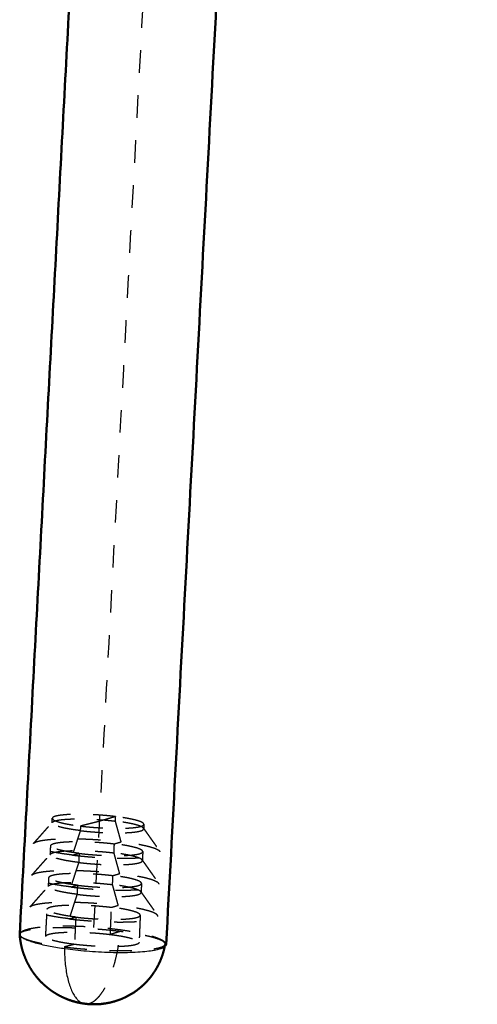
# Model space of a CAD drawing. Units: millimetres. Extents: x -8184 to -4655, y -1171 to 1316.
# Drawn here: x -5528 to -5487, y 379 to 467 of the extents above; entities that cross this region are included whole.
import ezdxf

# ---------------------------------------------------------------- set-up
doc = ezdxf.new("R2010")
doc.units = ezdxf.units.MM
doc.linetypes.add('Hidden', pattern=[4, 2, -2])
for name, color, linetype, true_color in [('Make2D$Hidden$Curves', 252, 'Hidden', 0x8c8c8c), ('Make2D$Hidden$Tangents', 252, 'Hidden', 0x8c8c8c), ('Make2D$Visible$Tangents', 18, 'Continuous', 0x000000)]:
    doc.layers.add(name, color=color, linetype=linetype, true_color=true_color)
doc.layers.add('Make2D$Visible$Curves', color=255, linetype='Continuous')
doc.layers.add('Make2D$Visible$SceneSilhouetteCurves', color=18, linetype='Continuous', lineweight=50, true_color=0x000000)

msp = doc.modelspace()

# ---------------------------------------------------------------- linework, layer by layer
at = {"layer": 'Make2D$Hidden$Curves'}
for points, weights, degree in [([(-5493.441, 907.541), (-5507.393, 645.738), (-5521.276, 385.239)], [3855.9724912, 3865.61915141, 3875.26581161], 2), ([(-5524.904, 395.577), (-5524.892, 395.779), (-5524.881, 395.98)], [3442.75409133, 3442.75360266, 3442.75311398], 2), ([(-5524.881, 395.98), (-5524.902, 395.602), (-5522.381, 395.294)], [3875.90870558, 3214.35777771, 3870.92786705], 2), ([(-5516.757, 395.449), (-5516.742, 395.827), (-5519.262, 396.134)], [3874.65978525, 3218.45025138, 3879.64248287], 2), ([(-5526.539, 393.759), (-5525.985, 394.385), (-5525.431, 395.011), (-5524.877, 395.636)], [3530.32891574, 3530.1918352, 3530.05475465, 3529.9176741], 3), ([(-5524.904, 395.577), (-5524.902, 395.608), (-5524.877, 395.636)], [3875.9098059, 3870.51445318, 3876.44196448], 2), ([(-5522.402, 394.89), (-5524.925, 395.199), (-5524.904, 395.577)], [3870.92506258, 3214.356522, 3875.9098059], 2), ([(-5516.773, 395.045), (-5516.758, 395.424), (-5519.28, 395.732)], [3874.65990646, 3218.4525215, 3879.64651034], 2), ([(-5516.795, 395.108), (-5516.304, 394.413), (-5515.813, 393.719), (-5515.322, 393.024)], [3378.27419988, 3378.2653368, 3378.25647371, 3378.24761063], 3), ([(-5516.757, 395.449), (-5516.762, 395.314), (-5516.768, 395.18), (-5516.773, 395.045)], [3441.90392882, 3441.90396471, 3441.9040006, 3441.90403649], 3), ([(-5523.105, 392.719), (-5527.033, 393.201), (-5526.539, 393.759)], [3869.23623052, 3092.32717397, 3876.89357681], 2), ([(-5525.062, 392.756), (-5525.039, 393.159), (-5525.017, 393.562)], [3442.76093281, 3442.75995545, 3442.7589781], 2), ([(-5522.505, 392.87), (-5525.038, 393.181), (-5525.017, 393.562)], [3870.91104022, 3214.35024344, 3875.91530751], 2), ([(-5516.854, 393.027), (-5516.839, 393.409), (-5519.371, 393.719)], [3874.66051253, 3218.46387207, 3879.66664765], 2), ([(-5515.322, 393.024), (-5515.667, 393.513), (-5518.773, 393.894)], [3875.16883968, 3331.78967899, 3881.3414205], 2), ([(-5526.696, 390.94), (-5526.142, 391.565), (-5525.588, 392.191), (-5525.034, 392.816)], [3530.97981272, 3530.84230765, 3530.70480259, 3530.56729752], 3), ([(-5525.062, 392.756), (-5525.06, 392.787), (-5525.034, 392.816)], [3875.91750815, 3870.45209662, 3876.45599757], 2), ([(-5522.546, 392.061), (-5525.083, 392.373), (-5525.062, 392.756)], [3870.90543128, 3214.34773201, 3875.91750815], 2), ([(-5516.908, 392.284), (-5517.159, 392.639), (-5519.407, 392.914)], [3875.20665399, 3331.53228765, 3879.67470258], 2), ([(-5516.854, 393.027), (-5516.865, 392.758), (-5516.876, 392.489), (-5516.887, 392.22)], [3441.90457487, 3441.90464665, 3441.90471844, 3441.90479022], 3), ([(-5516.887, 392.22), (-5516.886, 392.251), (-5516.908, 392.284)], [3874.66075496, 3869.1971908, 3875.20665399], 2), ([(-5516.908, 392.284), (-5516.418, 391.589), (-5515.927, 390.895), (-5515.436, 390.2)], [3377.93691974, 3377.92845081, 3377.91998188, 3377.91151295], 3), ([(-5523.25, 389.889), (-5527.196, 390.375), (-5526.696, 390.94)], [3869.21659922, 3091.50864462, 3876.90892676], 2), ([(-5525.22, 389.935), (-5525.197, 390.338), (-5525.175, 390.741)], [3442.76777428, 3442.76679693, 3442.76581957], 2), ([(-5522.649, 390.041), (-5525.196, 390.355), (-5525.175, 390.741)], [3870.89140892, 3214.34145345, 3875.92300975], 2), ([(-5516.968, 390.202), (-5516.952, 390.589), (-5519.498, 390.902)], [3874.66136103, 3218.47976286, 3879.6948399], 2), ([(-5515.436, 390.2), (-5515.785, 390.694), (-5518.9, 391.077)], [3875.17750704, 3332.50090997, 3881.36961274], 2), ([(-5526.854, 388.12), (-5526.3, 388.745), (-5525.746, 389.371), (-5525.192, 389.996)], [3531.63182774, 3531.493898, 3531.35596827, 3531.21803853], 3), ([(-5525.22, 389.935), (-5525.218, 389.967), (-5525.192, 389.996)], [3875.92521039, 3870.38928283, 3876.47006757], 2), ([(-5522.691, 389.233), (-5525.242, 389.548), (-5525.22, 389.935)], [3870.88579998, 3214.33894202, 3875.92521039], 2), ([(-5517.022, 389.46), (-5517.276, 389.819), (-5519.535, 390.097)], [3875.2140065, 3332.24259686, 3879.70289482], 2), ([(-5516.968, 390.202), (-5516.979, 389.933), (-5516.99, 389.664), (-5517, 389.395)], [3441.9053286, 3441.90540038, 3441.90547216, 3441.90554395], 3), ([(-5517, 389.395), (-5516.999, 389.427), (-5517.022, 389.46)], [3874.66160345, 3869.12755729, 3875.2140065], 2), ([(-5517.022, 389.46), (-5516.532, 388.766), (-5516.041, 388.071), (-5515.55, 387.377)], [3377.6005193, 3377.59244447, 3377.58436964, 3377.57629481], 3), ([(-5523.395, 387.059), (-5527.359, 387.55), (-5526.854, 388.12)], [3869.19696792, 3090.68969354, 3876.92431351], 2), ([(-5515.55, 387.377), (-5515.902, 387.875), (-5519.027, 388.261)], [3875.18621307, 3333.21180678, 3881.39780499], 2), ([(-5525.468, 385.502), (-5525.401, 386.711), (-5525.333, 387.92)], [3442.77852517, 3442.77559311, 3442.77266105], 2), ([(-5522.794, 387.212), (-5525.355, 387.529), (-5525.333, 387.92)], [3870.87177762, 3214.33266346, 3875.930712], 2), ([(-5517.081, 387.377), (-5517.066, 387.768), (-5519.625, 388.084)], [3874.66220952, 3218.49565366, 3879.72303214], 2), ([(-5517.081, 387.377), (-5517.114, 386.57), (-5517.146, 385.763), (-5517.179, 384.956)], [3441.90608232, 3441.90629767, 3441.90651302, 3441.90672838], 3), ([(-5527.694, 385.512), (-5527.121, 384.971), (-5523.807, 384.56)], [3726.91855034, 3318.05796404, 3868.37717748], 2), ([(-5522.918, 384.788), (-5525.49, 385.107), (-5525.468, 385.502)], [3870.85495079, 3214.32512919, 3875.93731392], 2), ([(-5519.734, 385.669), (-5517.163, 385.351), (-5517.179, 384.956)], [3879.74719692, 3218.50927434, 3874.6629368], 2), ([(-5514.869, 384.805), (-5514.764, 385.426), (-5518.849, 385.932)], [3874.16013973, 3199.37712821, 3882.22491571], 2), ([(-5514.869, 384.805), (-5514.882, 384.726), (-5514.897, 384.647), (-5514.913, 384.569)], [3874.16013973, 3874.14803899, 3874.13619191, 3874.12460485], 3)]:
    msp.add_rational_spline(points, weights, degree=degree, dxfattribs=at)
for points, weights, knots in [([(-5519.262, 396.134), (-5521.258, 396.378), (-5523.061, 396.329), (-5524.864, 396.279), (-5524.881, 395.98)], [3879.64248287, 3425.05263707, 3879.75055496, 3422.93725362, 3875.90870558], [0, 0, 0, 4.895666, 4.895666, 9.791332, 9.791332, 9.791332]), ([(-5524.877, 395.636), (-5524.642, 395.901), (-5522.896, 395.931), (-5521.15, 395.96), (-5519.28, 395.732)], [3876.44196448, 3471.27106801, 3879.86977858, 3473.06148063, 3879.64651034], [6.46186, 6.46186, 6.46186, 11.090827, 11.090827, 15.719795, 15.719795, 15.719795]), ([(-5522.381, 395.294), (-5520.38, 395.049), (-5518.574, 395.099), (-5516.769, 395.149), (-5516.757, 395.449)], [3870.92786705, 3415.22632954, 3870.81937359, 3417.34055418, 3874.65978525], [-15.707481, -15.707481, -15.707481, -10.812751, -10.812751, -5.918022, -5.918022, -5.918022]), ([(-5522.402, 394.89), (-5520.399, 394.645), (-5518.592, 394.695), (-5516.785, 394.745), (-5516.773, 395.045)], [3870.92506258, 3415.22295058, 3870.81648406, 3417.33883269, 3874.65990646], [0, 0, 0, 4.898567, 4.898567, 9.797133, 9.797133, 9.797133]), ([(-5526.539, 393.759), (-5526.212, 394.128), (-5523.789, 394.169), (-5521.366, 394.211), (-5518.773, 393.894)], [3876.89357681, 3472.51807336, 3881.65131222, 3475.00312923, 3881.3414205], [8.968928, 8.968928, 8.968928, 15.39384, 15.39384, 21.818751, 21.818751, 21.818751]), ([(-5525.017, 393.562), (-5525, 393.864), (-5523.188, 393.915), (-5521.377, 393.965), (-5519.371, 393.719)], [3875.91530751, 3422.95405324, 3879.77522809, 3425.07938699, 3879.66664765], [5.943976, 5.943976, 5.943976, 10.862671, 10.862671, 15.781365, 15.781365, 15.781365]), ([(-5525.034, 392.816), (-5524.797, 393.084), (-5523.041, 393.114), (-5521.286, 393.145), (-5519.407, 392.914)], [3876.45599757, 3471.59588374, 3879.89989805, 3473.39405096, 3879.67470258], [6.500801, 6.500801, 6.500801, 11.153397, 11.153397, 15.805993, 15.805993, 15.805993]), ([(-5523.105, 392.719), (-5520.141, 392.355), (-5517.565, 392.456), (-5514.992, 392.557), (-5515.322, 393.024)], [3869.23623052, 3362.78301372, 3869.26336346, 3366.19435336, 3875.16883968], [0, 0, 0, 7.174609, 7.174609, 14.349218, 14.349218, 14.349218]), ([(-5522.505, 392.87), (-5520.495, 392.623), (-5518.68, 392.674), (-5516.867, 392.724), (-5516.854, 393.027)], [3870.91104022, 3415.20605579, 3870.80203643, 3417.33022528, 3874.66051253], [0, 0, 0, 4.917753, 4.917753, 9.835506, 9.835506, 9.835506]), ([(-5522.546, 392.061), (-5520.533, 391.814), (-5518.715, 391.865), (-5516.899, 391.916), (-5516.887, 392.22)], [3870.90543128, 3415.19929788, 3870.79625737, 3417.32678231, 3874.66075496], [0, 0, 0, 4.925428, 4.925428, 9.850855, 9.850855, 9.850855]), ([(-5526.696, 390.94), (-5526.367, 391.312), (-5523.934, 391.355), (-5521.502, 391.397), (-5518.9, 391.077)], [3876.90892676, 3472.84366842, 3881.68170293, 3475.33568285, 3881.36961274], [9.009223, 9.009223, 9.009223, 15.457086, 15.457086, 21.90495, 21.90495, 21.90495]), ([(-5525.175, 390.741), (-5525.158, 391.047), (-5523.336, 391.098), (-5521.515, 391.15), (-5519.498, 390.902)], [3875.92300975, 3422.97365279, 3879.8040134, 3425.11059522, 3879.6948399], [5.976443, 5.976443, 5.976443, 10.922003, 10.922003, 15.867564, 15.867564, 15.867564]), ([(-5525.192, 389.996), (-5524.952, 390.267), (-5523.187, 390.298), (-5521.423, 390.329), (-5519.535, 390.097)], [3876.47006757, 3471.92063895, 3879.93002467, 3473.72653885, 3879.70289482], [6.539781, 6.539781, 6.539781, 11.215986, 11.215986, 15.892192, 15.892192, 15.892192]), ([(-5523.25, 389.889), (-5520.273, 389.522), (-5517.686, 389.625), (-5515.102, 389.729), (-5515.436, 390.2)], [3869.21659922, 3362.42564561, 3869.24504854, 3365.85359683, 3875.17750704], [0, 0, 0, 7.205384, 7.205384, 14.410768, 14.410768, 14.410768]), ([(-5522.649, 390.041), (-5520.628, 389.792), (-5518.804, 389.844), (-5516.98, 389.896), (-5516.968, 390.202)], [3870.89140892, 3415.1824031, 3870.78180974, 3417.31817489, 3874.66136103], [0, 0, 0, 4.944614, 4.944614, 9.889228, 9.889228, 9.889228]), ([(-5522.691, 389.233), (-5520.667, 388.983), (-5518.839, 389.035), (-5517.013, 389.088), (-5517, 389.395)], [3870.88579998, 3415.17564518, 3870.77603069, 3417.31473193, 3874.66160345], [0, 0, 0, 4.952289, 4.952289, 9.904577, 9.904577, 9.904577]), ([(-5526.854, 388.12), (-5526.521, 388.496), (-5524.079, 388.54), (-5521.639, 388.583), (-5519.027, 388.261)], [3876.92431351, 3473.16920269, 3881.71210061, 3475.66815396, 3881.39780499], [9.049556, 9.049556, 9.049556, 15.520352, 15.520352, 21.991149, 21.991149, 21.991149]), ([(-5525.333, 387.92), (-5525.315, 388.229), (-5523.484, 388.282), (-5521.653, 388.335), (-5519.625, 388.084)], [3875.930712, 3422.99325235, 3879.83279872, 3425.14180345, 3879.72303214], [6.008909, 6.008909, 6.008909, 10.981336, 10.981336, 15.953762, 15.953762, 15.953762]), ([(-5523.395, 387.059), (-5520.405, 386.689), (-5517.807, 386.795), (-5515.213, 386.9), (-5515.55, 387.377)], [3869.19696792, 3362.06814925, 3869.22674397, 3365.51273771, 3875.18621307], [0, 0, 0, 7.236179, 7.236179, 14.472358, 14.472358, 14.472358]), ([(-5522.794, 387.212), (-5520.762, 386.961), (-5518.927, 387.014), (-5517.094, 387.067), (-5517.081, 387.377)], [3870.87177762, 3415.1587504, 3870.76158306, 3417.30612451, 3874.66220952], [0, 0, 0, 4.971475, 4.971475, 9.94295, 9.94295, 9.94295]), ([(-5527.772, 385.699), (-5527.76, 385.911), (-5527.284, 386.075), (-5524.819, 386.924), (-5518.819, 386.09), (-5514.736, 385.523), (-5514.776, 384.775)], [3447.38316208, 3590.70013009, 3879.13675401, 2747.91157833, 3882.26287988, 3027.5956093, 3448.51600828], [9.390018, 9.390018, 9.390018, 12.566371, 12.566371, 25.132741, 25.132741, 34.555293, 34.555293, 34.555293]), ([(-5518.849, 385.932), (-5522.054, 386.329), (-5524.931, 386.24), (-5527.643, 386.156), (-5527.772, 385.7)], [3882.22491571, 3419.45891321, 3882.36293516, 3440.04619718, 3831.16582839], [-24.959572, -24.959572, -24.959572, -17.10599, -17.10599, -9.657263, -9.657263, -9.657263]), ([(-5525.468, 385.502), (-5525.451, 385.814), (-5523.61, 385.868), (-5521.771, 385.922), (-5519.734, 385.669)], [3875.93731392, 3423.01005197, 3879.85747184, 3425.16855336, 3879.74719692], [6.036737, 6.036737, 6.036737, 11.032192, 11.032192, 16.027647, 16.027647, 16.027647]), ([(-5523.807, 384.56), (-5520.661, 384.169), (-5517.804, 384.248), (-5514.949, 384.326), (-5514.869, 384.805)], [3868.37717748, 3420.77361183, 3868.17170111, 3424.04170452, 3874.16013973], [-24.959572, -24.959572, -24.959572, -17.255975, -17.255975, -9.552378, -9.552378, -9.552378]), ([(-5517.179, 384.956), (-5517.191, 384.643), (-5519.033, 384.589), (-5520.877, 384.535), (-5522.918, 384.788)], [3874.6629368, 3417.29579561, 3870.7442459, 3415.13847666, 3870.85495079], [-9.988997, -9.988997, -9.988997, -4.994499, -4.994499, 0, 0, 0])]:
    msp.add_rational_spline(points, weights, degree=2, knots=knots, dxfattribs=at)
at = {"layer": 'Make2D$Hidden$Tangents'}
for points, weights in [([(-5519.262, 396.134), (-5520.041, 395.909), (-5520.821, 395.683)], [3879.64248287, 3877.46385289, 3875.2852229]), ([(-5519.28, 395.732), (-5519.271, 395.933), (-5519.262, 396.134)], [3879.64651034, 3879.64449661, 3879.64248287]), ([(-5522.381, 395.294), (-5522.391, 395.092), (-5522.402, 394.89)], [3870.92786705, 3870.92646481, 3870.92506258]), ([(-5520.821, 395.683), (-5521.601, 395.489), (-5522.381, 395.294)], [3875.2852229, 3873.10654498, 3870.92786705]), ([(-5518.773, 393.894), (-5519.026, 394.813), (-5519.28, 395.732)], [3881.3414205, 3880.49396542, 3879.64651034]), ([(-5522.402, 394.89), (-5522.753, 393.805), (-5523.105, 392.719)], [3870.92506258, 3870.08064655, 3869.23623052]), ([(-5519.407, 392.914), (-5519.389, 393.317), (-5519.371, 393.719)], [3879.67470258, 3879.67067512, 3879.66664765]), ([(-5519.371, 393.719), (-5519.072, 393.807), (-5518.773, 393.894)], [3879.66664765, 3880.50403408, 3881.3414205]), ([(-5523.105, 392.719), (-5522.805, 392.794), (-5522.505, 392.87)], [3869.23623052, 3870.07363537, 3870.91104022]), ([(-5522.505, 392.87), (-5522.525, 392.465), (-5522.546, 392.061)], [3870.91104022, 3870.90823575, 3870.90543128]), ([(-5518.9, 391.077), (-5519.153, 391.996), (-5519.407, 392.914)], [3881.36961274, 3880.52215766, 3879.67470258]), ([(-5522.546, 392.061), (-5522.898, 390.975), (-5523.25, 389.889)], [3870.90543128, 3870.06101525, 3869.21659922]), ([(-5519.535, 390.097), (-5519.516, 390.499), (-5519.498, 390.902)], [3879.70289482, 3879.69886736, 3879.6948399]), ([(-5519.498, 390.902), (-5519.199, 390.99), (-5518.9, 391.077)], [3879.6948399, 3880.53222632, 3881.36961274]), ([(-5523.25, 389.889), (-5522.95, 389.965), (-5522.649, 390.041)], [3869.21659922, 3870.05400407, 3870.89140892]), ([(-5522.649, 390.041), (-5522.67, 389.637), (-5522.691, 389.233)], [3870.89140892, 3870.88860445, 3870.88579998]), ([(-5519.027, 388.261), (-5519.281, 389.179), (-5519.535, 390.097)], [3881.39780499, 3880.55034991, 3879.70289482]), ([(-5522.691, 389.233), (-5523.043, 388.146), (-5523.395, 387.059)], [3870.88579998, 3870.04138395, 3869.19696792]), ([(-5519.625, 388.084), (-5519.326, 388.173), (-5519.027, 388.261)], [3879.72303214, 3880.56041856, 3881.39780499]), ([(-5519.734, 385.669), (-5519.68, 386.877), (-5519.625, 388.084)], [3879.74719692, 3879.73511453, 3879.72303214]), ([(-5523.395, 387.059), (-5523.094, 387.136), (-5522.794, 387.212)], [3869.19696792, 3870.03437277, 3870.87177762]), ([(-5522.794, 387.212), (-5522.856, 386), (-5522.918, 384.788)], [3870.87177762, 3870.8633642, 3870.85495079]), ([(-5521.598, 379.551), (-5519.382, 380.173), (-5518.849, 385.932)], [3875.30968424, 2901.0047532, 3882.22491571]), ([(-5518.849, 385.932), (-5519.292, 385.801), (-5519.734, 385.669)], [3882.22491571, 3880.98605631, 3879.74719692]), ([(-5522.918, 384.788), (-5523.362, 384.674), (-5523.807, 384.56)], [3870.85495079, 3869.61606413, 3868.37717748]), ([(-5521.979, 379.52), (-5521.791, 379.496), (-5521.598, 379.551)], [3874.23405028, 3863.15565889, 3875.30968424])]:
    msp.add_rational_spline(points, weights, degree=2, dxfattribs=at)
at = {"layer": 'Make2D$Visible$Curves'}
for points, weights in [([(-5487.164, 902.307), (-5501.004, 642.901), (-5514.776, 384.775)], [3431.50339244, 3440.00978282, 3448.5161732]), ([(-5527.772, 385.699), (-5518.341, 562.878), (-5508.877, 740.659)], [3447.38316208, 3441.54178104, 3435.7004]), ([(-5527.772, 385.7), (-5527.778, 385.677), (-5527.776, 385.655)], [3831.16582839, 3852.42403731, 3876.14435117]), ([(-5527.776, 385.655), (-5527.771, 385.585), (-5527.694, 385.512)], [3876.14435117, 3790.08458165, 3726.91855034]), ([(-5523.74, 384.385), (-5527.811, 384.952), (-5527.772, 385.699)], [3868.26874335, 3023.70578837, 3447.38316208])]:
    msp.add_rational_spline(points, weights, degree=2, dxfattribs=at)
for points, weights, degree, knots in [([(-5521.979, 379.52), (-5522.405, 379.573), (-5522.826, 379.668), (-5523.672, 379.95), (-5524.093, 380.14), (-5524.491, 380.373), (-5524.745, 380.522), (-5524.988, 380.687), (-5525.221, 380.869), (-5525.507, 381.092), (-5525.775, 381.339), (-5526.259, 381.862), (-5526.475, 382.137), (-5526.669, 382.427), (-5526.948, 382.844), (-5527.179, 383.291), (-5527.357, 383.758), (-5527.439, 383.972), (-5527.509, 384.189), (-5527.635, 384.663), (-5527.688, 384.919), (-5527.748, 385.336), (-5527.765, 385.495), (-5527.776, 385.655)], [3874.23405028, 3874.3040273, 3874.38067173, 3874.55056382, 3874.64410557, 3874.74194259, 3874.80431193, 3874.86824674, 3874.93331497, 3875.01359886, 3875.09534326, 3875.25674983, 3875.33611764, 3875.41505841, 3875.52857714, 3875.64054211, 3875.74877372, 3875.7981685, 3875.84668311, 3875.94852248, 3876.00143167, 3876.08387742, 3876.1144948, 3876.14435117], 3, [13.048994, 13.048994, 13.048994, 13.048994, 14.631682, 14.631682, 16.320277, 16.320277, 16.320277, 17.396336, 17.396336, 17.396336, 18.724091, 18.724091, 19.998319, 19.998319, 19.998319, 21.83104, 21.83104, 21.83104, 22.666747, 22.666747, 23.625178, 23.625178, 24.212212, 24.212212, 24.212212, 24.212212]), ([(-5514.776, 384.775), (-5514.787, 384.565), (-5515.255, 384.402), (-5517.712, 383.545), (-5523.74, 384.385)], [3448.51600828, 3588.95542733, 3871.39486922, 2732.54189025, 3868.26874335], 2, [34.555293, 34.555293, 34.555293, 37.699112, 37.699112, 50.265482, 50.265482, 50.265482]), ([(-5514.913, 384.569), (-5514.919, 384.542), (-5514.924, 384.515), (-5514.971, 384.304), (-5515.02, 384.121), (-5515.099, 383.869), (-5515.122, 383.799), (-5515.171, 383.659), (-5515.197, 383.591), (-5515.223, 383.523), (-5515.286, 383.362), (-5515.356, 383.203), (-5515.476, 382.957), (-5515.522, 382.869), (-5515.623, 382.684), (-5515.678, 382.588), (-5515.792, 382.404), (-5515.85, 382.315), (-5516.169, 381.851), (-5516.468, 381.503), (-5516.802, 381.19), (-5517.173, 380.842), (-5517.585, 380.541), (-5518.447, 380.055), (-5518.892, 379.867), (-5519.354, 379.731), (-5519.379, 379.724), (-5519.404, 379.716), (-5519.43, 379.709), (-5519.843, 379.593), (-5520.267, 379.519), (-5521.123, 379.455), (-5521.553, 379.466), (-5521.979, 379.52)], [3874.12460485, 3874.1206628, 3874.11675085, 3874.08592589, 3874.06048007, 3874.02715187, 3874.01794867, 3874.00027547, 3873.99179347, 3873.98355624, 3873.96391798, 3873.94568187, 3873.91923547, 3873.91005979, 3873.8917301, 3873.88269258, 3873.86620413, 3873.85870448, 3873.82182911, 3873.802695, 3873.79472935, 3873.78587754, 3873.79088157, 3873.82735927, 3873.85725656, 3873.89876772, 3873.90103348, 3873.90333359, 3873.90566756, 3873.94373312, 3873.99076542, 3874.10112086, 3874.16408475, 3874.23405028], 3, [1.245589, 1.245589, 1.245589, 1.245589, 1.346143, 1.346143, 2.044122, 2.044122, 2.320449, 2.320449, 2.589772, 2.589772, 2.589772, 3.232297, 3.232297, 3.601841, 3.601841, 4.01203, 4.01203, 4.404792, 4.404792, 6.102933, 6.102933, 6.102933, 7.992849, 7.992849, 9.779397, 9.779397, 9.779397, 9.876796, 9.876796, 9.876796, 11.466775, 11.466775, 13.048994, 13.048994, 13.048994, 13.048994])]:
    msp.add_rational_spline(points, weights, degree=degree, knots=knots, dxfattribs=at)
at = {"layer": 'Make2D$Visible$SceneSilhouetteCurves'}
for points, weights in [([(-5487.164, 902.307), (-5501.004, 642.901), (-5514.776, 384.775)], [3431.50339244, 3440.00978282, 3448.5161732]), ([(-5527.772, 385.699), (-5518.341, 562.878), (-5508.877, 740.659)], [3447.38316208, 3441.54178104, 3435.7004]), ([(-5527.772, 385.7), (-5527.778, 385.677), (-5527.776, 385.655)], [3831.16582839, 3852.42403731, 3876.14435117])]:
    msp.add_rational_spline(points, weights, degree=2, dxfattribs=at)
for points, weights, knots in [([(-5521.979, 379.52), (-5522.405, 379.573), (-5522.826, 379.668), (-5523.672, 379.95), (-5524.093, 380.14), (-5524.491, 380.373), (-5524.745, 380.522), (-5524.988, 380.687), (-5525.221, 380.869), (-5525.507, 381.092), (-5525.775, 381.339), (-5526.259, 381.862), (-5526.475, 382.137), (-5526.669, 382.427), (-5526.948, 382.844), (-5527.179, 383.291), (-5527.357, 383.758), (-5527.439, 383.972), (-5527.509, 384.189), (-5527.635, 384.663), (-5527.688, 384.919), (-5527.748, 385.336), (-5527.765, 385.495), (-5527.776, 385.655)], [3874.23405028, 3874.3040273, 3874.38067173, 3874.55056382, 3874.64410557, 3874.74194259, 3874.80431193, 3874.86824674, 3874.93331497, 3875.01359886, 3875.09534326, 3875.25674983, 3875.33611764, 3875.41505841, 3875.52857714, 3875.64054211, 3875.74877372, 3875.7981685, 3875.84668311, 3875.94852248, 3876.00143167, 3876.08387742, 3876.1144948, 3876.14435117], [13.048994, 13.048994, 13.048994, 13.048994, 14.631682, 14.631682, 16.320277, 16.320277, 16.320277, 17.396336, 17.396336, 17.396336, 18.724091, 18.724091, 19.998319, 19.998319, 19.998319, 21.83104, 21.83104, 21.83104, 22.666747, 22.666747, 23.625178, 23.625178, 24.212212, 24.212212, 24.212212, 24.212212]), ([(-5514.913, 384.569), (-5514.919, 384.542), (-5514.924, 384.515), (-5514.971, 384.304), (-5515.02, 384.121), (-5515.099, 383.869), (-5515.122, 383.799), (-5515.171, 383.659), (-5515.197, 383.591), (-5515.223, 383.523), (-5515.286, 383.362), (-5515.356, 383.203), (-5515.476, 382.957), (-5515.522, 382.869), (-5515.623, 382.684), (-5515.678, 382.588), (-5515.792, 382.404), (-5515.85, 382.315), (-5516.169, 381.851), (-5516.468, 381.503), (-5516.802, 381.19), (-5517.173, 380.842), (-5517.585, 380.541), (-5518.447, 380.055), (-5518.892, 379.867), (-5519.354, 379.731), (-5519.379, 379.724), (-5519.404, 379.716), (-5519.43, 379.709), (-5519.843, 379.593), (-5520.267, 379.519), (-5521.123, 379.455), (-5521.553, 379.466), (-5521.979, 379.52)], [3874.12460485, 3874.1206628, 3874.11675085, 3874.08592589, 3874.06048007, 3874.02715187, 3874.01794867, 3874.00027547, 3873.99179347, 3873.98355624, 3873.96391798, 3873.94568187, 3873.91923547, 3873.91005979, 3873.8917301, 3873.88269258, 3873.86620413, 3873.85870448, 3873.82182911, 3873.802695, 3873.79472935, 3873.78587754, 3873.79088157, 3873.82735927, 3873.85725656, 3873.89876772, 3873.90103348, 3873.90333359, 3873.90566756, 3873.94373312, 3873.99076542, 3874.10112086, 3874.16408475, 3874.23405028], [1.245589, 1.245589, 1.245589, 1.245589, 1.346143, 1.346143, 2.044122, 2.044122, 2.320449, 2.320449, 2.589772, 2.589772, 2.589772, 3.232297, 3.232297, 3.601841, 3.601841, 4.01203, 4.01203, 4.404792, 4.404792, 6.102933, 6.102933, 6.102933, 7.992849, 7.992849, 9.779397, 9.779397, 9.779397, 9.876796, 9.876796, 9.876796, 11.466775, 11.466775, 13.048994, 13.048994, 13.048994, 13.048994])]:
    msp.add_rational_spline(points, weights, degree=3, knots=knots, dxfattribs=at)
at = {"layer": 'Make2D$Visible$Tangents'}
msp.add_rational_spline([(-5523.807, 384.56), (-5523.818, 379.749), (-5521.979, 379.52)], [3868.37717748, 3081.85854602, 3874.23405028], degree=2, dxfattribs=at)

doc.saveas('drawing.dxf')
